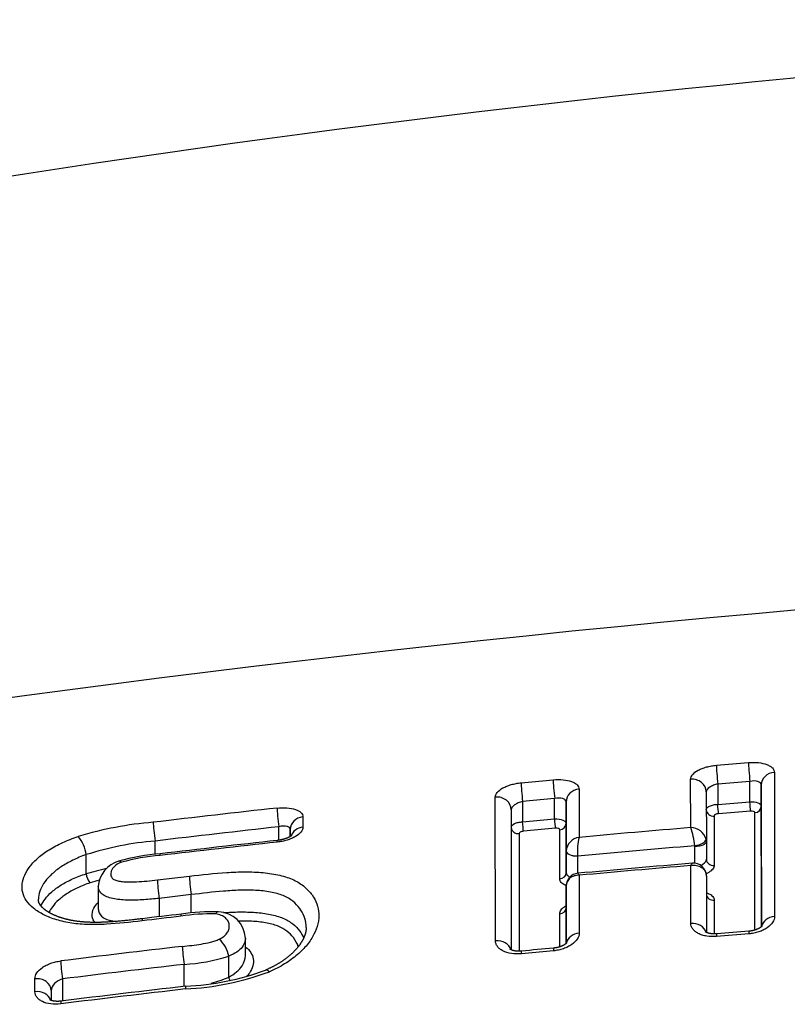
# Model space of a CAD drawing. Units: millimetres. Extents: x -18 to 962, y -35 to 2033.
# Drawn here: x 189 to 194, y 1745 to 1752 of the extents above; entities that cross this region are included whole.
import ezdxf

# ---------------------------------------------------------------- set-up
doc = ezdxf.new("R2010")
doc.units = ezdxf.units.MM
doc.layers.add('Default', color=7, linetype='Continuous')
doc.layers.add('DV1_Default', color=7, linetype='Continuous')

# ---------------------------------------------------------------- blocks, each defined once
blk = doc.blocks.new('SE')
at = {"layer": 'DV1_Default', "color": 7}
for p, q in [((193.5078, 1747.089), (193.7321, 1747.1076)), ((192.1438, 1746.9665), (192.3679, 1746.9877)), ((193.3283, 1746.6541), (193.3278, 1746.991)), ((193.7411, 1746.9766), (193.5171, 1746.958)), ((193.5171, 1746.958), (193.5171, 1746.8162)), ((193.7411, 1746.8348), (193.7411, 1746.9766)), ((193.8212, 1746.9511), (193.8212, 1746.8023)), ((193.8222, 1745.9624), (193.8212, 1746.9511)), ((191.9652, 1745.8629), (191.9638, 1746.8669)), ((192.3782, 1746.8567), (192.1544, 1746.8355)), ((192.3782, 1746.7151), (192.3782, 1746.8567)), ((192.5482, 1746.922), (192.5487, 1746.5857)), ((193.4371, 1746.9027), (193.4375, 1746.5577)), ((192.1544, 1746.8355), (192.1544, 1746.6939)), ((192.4583, 1746.8336), (192.4583, 1746.683)), ((192.4587, 1746.4893), (192.4583, 1746.8336)), ((193.5171, 1746.8162), (193.7411, 1746.8348)), ((193.8212, 1746.8023), (193.822, 1745.9623)), ((190.6202, 1746.7286), (190.6203, 1746.657)), ((192.0744, 1746.7785), (192.0754, 1745.8001)), ((193.4917, 1746.7346), (193.4921, 1746.39)), ((193.7456, 1746.7695), (193.5217, 1746.7509)), ((193.7764, 1745.9388), (193.7756, 1746.7581)), ((190.4521, 1746.5658), (190.4521, 1746.6596)), ((192.1544, 1746.6939), (192.3782, 1746.7151)), ((192.4583, 1746.683), (192.4587, 1746.3385)), ((190.5321, 1746.6402), (190.5321, 1746.5919)), ((190.5322, 1746.592), (190.5321, 1746.6402)), ((192.1297, 1746.612), (192.1304, 1745.7911)), ((192.3834, 1746.6498), (192.1596, 1746.6286)), ((192.4137, 1746.2952), (192.4134, 1746.6388)), ((189.5879, 1746.4668), (189.5879, 1746.56)), ((193.3576, 1746.5238), (193.3572, 1746.527)), ((193.3576, 1746.4046), (193.3576, 1746.5238)), ((193.4375, 1746.5577), (193.4375, 1746.4332)), ((189.1064, 1746.4649), (189.1064, 1746.4651)), ((189.1064, 1746.3314), (189.1064, 1746.4649)), ((192.4587, 1746.4889), (192.4587, 1746.4893)), ((192.4587, 1746.3385), (192.4587, 1746.4889)), ((192.5387, 1746.4551), (192.5386, 1746.4569)), ((192.5387, 1746.4551), (192.5387, 1746.3348)), ((193.3291, 1745.9855), (193.3286, 1746.3891)), ((189.1064, 1746.3313), (189.1064, 1746.3314)), ((189.6038, 1746.2888), (189.8275, 1746.3149)), ((192.5491, 1746.321), (192.5496, 1745.9174)), ((193.4378, 1746.3148), (193.4382, 1745.9219)), ((189.1913, 1746.243), (189.1913, 1746.0873)), ((192.4589, 1746.2465), (192.4589, 1746.2428)), ((192.4593, 1745.8462), (192.4589, 1746.2465)), ((192.4589, 1746.2428), (192.4589, 1746.0955)), ((189.8402, 1746.1861), (189.6167, 1746.1601)), ((189.8402, 1746.0579), (189.8402, 1746.1861)), ((189.6167, 1746.1601), (189.6167, 1746.0319)), ((193.4923, 1746.1475), (193.4925, 1745.9118)), ((192.4141, 1745.8218), (192.4139, 1746.0531)), ((192.4589, 1746.0955), (192.4592, 1745.846)), ((193.7336, 1745.9119), (193.5094, 1745.8936)), ((190.2184, 1745.7613), (190.2184, 1745.8827)), ((192.3695, 1745.7938), (192.1455, 1745.7729)), ((189.7903, 1745.5455), (189.7903, 1745.6994)), ((190.1017, 1745.7564), (190.1017, 1745.7563)), ((190.1017, 1745.6099), (190.1017, 1745.7563)), ((188.7485, 1745.5085), (188.7484, 1745.5986)), ((188.9418, 1745.598), (188.9418, 1745.4441)), ((190.1017, 1745.6098), (190.1017, 1745.6099)), ((188.8619, 1745.5166), (188.8619, 1745.4477))]:
    blk.add_line(p, q, dxfattribs=at)
for centre, radius, start, end in [((202.6835, 1660.7311), 91.5614, 88.519276, 108.162448), ((204.3109, 1631.3704), 117.25, 89.638845, 99.720501), ((202.211, 1640.765), 106.677, 96.335117, 96.802828), ((189.7765, 1744.1908), 2.5083, 94.61256, 106.80446), ((202.2159, 1640.7907), 106.5204, 96.340549, 96.808469), ((203.5097, 1626.0779), 121.0053, 94.826603, 95.19713), ((193.3294, 1746.5435), 0.1106, 15.34794, 90.56185), ((192.7994, 1746.4667), 0.5611, 6.16655, 19.51288), ((188.8686, 1746.4372), 0.2394, 6.67583, 40.26485), ((192.5638, 1746.4814), 0.1054, 98.20017, 175.73628), ((192.8881, 1746.4941), 0.3515, 164.89443, 186.08334), ((189.7546, 1744.4487), 2.1179, 94.51661, 107.82209), ((202.1881, 1639.8918), 107.3057, 96.28537, 96.724875), ((201.9405, 1642.1596), 105.0361, 96.28526, 96.734225), ((203.5096, 1626.1371), 120.8172, 94.820274, 95.209942), ((193.3605, 1746.5577), 0.077, 359.99866, 11.32969), ((189.7377, 1744.9934), 1.4821, 94.41725, 105.832), ((189.7474, 1744.9514), 1.513, 94.73608, 105.14198), ((189.3878, 1746.2299), 0.197, 106.07866, 176.17401), ((203.3142, 1627.6631), 119.1599, 94.801558, 95.18781), ((203.5213, 1625.222), 121.595, 94.808442, 95.177158), ((193.3485, 1746.316), 0.0892, 359.97589, 95.55133), ((189.7796, 1743.99), 2.4362, 102.58215, 106.04012), ((189.2281, 1746.3466), 0.1226, 187.14782, 219.84382), ((192.5469, 1746.2472), 0.0879, 94.70059, 180.257), ((189.7676, 1744.1337), 2.2264, 104.8232, 106.53645), ((201.9397, 1640.7184), 106.0175, 96.592528, 96.739984), ((199.2444, 1663.8302), 82.7637, 96.57402, 96.762891), ((189.9737, 1744.7659), 1.2857, 88.39843, 99.20427), ((189.9818, 1744.748), 1.3189, 87.88746, 99.28239), ((190.0272, 1745.8747), 0.1914, 2.39799, 88.90945), ((201.6593, 1647.8093), 98.4411, 94.617615, 94.748559), ((189.8932, 1745.7182), 0.212, 10.3852, 47.75165), ((201.8035, 1641.5582), 104.9576, 96.579244, 97.046194), ((201.1637, 1650.2224), 95.994, 95.255903, 95.390218), ((201.8008, 1641.5811), 104.8087, 96.58022, 97.04735), ((189.7284, 1746.918), 1.2202, 272.90613, 287.81475), ((189.7038, 1747.4841), 1.9588, 272.8197, 290.37159), ((189.7188, 1747.3939), 1.849, 272.55114, 290.23979), ((189.7626, 1746.3908), 0.8514, 284.78676, 293.47624), ((190.2064, 1745.6296), 0.1065, 190.69395, 203.29654), ((201.846, 1641.0485), 105.1713, 96.576813, 97.054914), ((201.6863, 1642.3966), 103.8326, 96.572758, 97.056987)]:
    blk.add_arc(centre, radius, start, end, dxfattribs=at)
for centre, major_axis, ratio, start_param, end_param in [((193.517, 1747.0002), (0.0084, -0.0996), 0.038463, 3.610421, 5.147131), ((193.7411, 1747.0189), (0.0082, -0.0997), 0.03761, 3.610874, 5.147201), ((193.9212, 1746.9511), (-0.1, -0.0001), 0.887165, 4.799614, 6.282114), ((192.1543, 1746.8778), (0.0095, -0.0995), 0.043795, 3.607457, 5.146657), ((192.3782, 1746.899), (0.0093, -0.0996), 0.042901, 3.607968, 5.146741), ((193.3371, 1746.9027), (-0.1, -0.0001), 0.887587, 3.140519, 4.804879), ((191.9744, 1746.7785), (-0.1, -0.0001), 0.888656, 3.140514, 4.8176), ((192.5583, 1746.8337), (-0.1, -0.0001), 0.888185, 4.812071, 6.282109), ((190.452, 1746.7018), (0.011, -0.0994), 0.050845, 3.603267, 5.145936), ((193.5171, 1746.7951), (-0.0042, 0.0498), 0.038407, 3.617663, 5.147135), ((193.7411, 1746.8137), (-0.0041, 0.0498), 0.037555, 3.618098, 5.147205), ((193.7712, 1746.8023), (0.05, 0.0001), 0.887136, 4.801066, 6.282114), ((190.6321, 1746.6402), (-0.1, -0.0001), 0.889813, 4.830803, 6.282102), ((193.4871, 1746.7787), (0.05, 0.0001), 0.887344, 3.187115, 4.803632), ((189.5878, 1746.6022), (0.0119, -0.0993), 0.054613, 3.600942, 5.145505), ((190.6322, 1746.569), (-0.1, -0.0001), 0.886103, 4.830489, 5.984203), ((192.1244, 1746.6561), (0.05, 0.0001), 0.888409, 3.197619, 4.816306), ((192.1544, 1746.6728), (0.0048, -0.0498), 0.043738, 0.47322, 2.00507), ((192.3783, 1746.694), (0.0047, -0.0498), 0.042844, 0.473713, 2.005154), ((192.4083, 1746.683), (0.05, 0.0001), 0.888177, 4.813613, 6.282109), ((193.3572, 1746.5608), (-0.0786, -0.0151), 0.416397, 1.491248, 3.047871), ((193.3575, 1746.5576), (-0.08, 0), 0.422618, 1.571342, 3.142138), ((192.5387, 1746.4893), (-0.08, 0), 0.405174, 0.000587, 1.569414), ((192.5387, 1746.4889), (0.08, 0), 0.422618, 3.142138, 4.712935), ((193.4875, 1746.4332), (0.05, 0.0001), 0.868104, 3.140596, 4.802543), ((189.8401, 1746.2284), (-0.0115, 0.0993), 0.052855, 0.508303, 2.004117), ((192.4087, 1746.3385), (0.05, 0.0001), 0.868653, 4.812409, 6.282187), ((189.6166, 1746.2023), (-0.0117, 0.0993), 0.053834, 0.507862, 2.004004), ((193.4878, 1746.1899), (0.05, 0.0001), 0.851683, 3.181604, 4.801969), ((189.7806, 1745.9504), (0.0115, -0.0993), 0.052885, 3.14133, 3.687408), ((192.4089, 1746.0955), (0.05, 0.0001), 0.851955, 4.811757, 6.282241), ((193.9222, 1745.9516), (-0.1, -0.0001), 0.819897, 4.797405, 6.136494), ((189.5099, 1745.9187), (0.0117, -0.0993), 0.054072, 3.141537, 3.687042), ((193.3382, 1745.9039), (-0.1, -0.0001), 0.819741, 3.379402, 4.802496), ((192.5593, 1745.8358), (-0.1, -0.0001), 0.819538, 4.809454, 6.142985), ((193.5183, 1745.8129), (0.0083, -0.0997), 0.03785, 3.141386, 3.765309), ((193.7423, 1745.8312), (0.0081, -0.0997), 0.037015, 3.141455, 3.765254), ((191.9755, 1745.7814), (-0.1, -0.0001), 0.81939, 3.386659, 4.814807), ((189.7902, 1745.7416), (0.0115, -0.0993), 0.052777, 3.718774, 5.145719), ((192.1556, 1745.6924), (0.0094, -0.0996), 0.043074, 3.141395, 3.765573), ((192.3794, 1745.7132), (0.0092, -0.0996), 0.042198, 3.141408, 3.765539), ((188.9418, 1745.6402), (0.0123, -0.0992), 0.056535, 3.718036, 5.145273), ((188.7619, 1745.5166), (-0.1, -0.0001), 0.826876, 3.140713, 4.847047), ((188.762, 1745.4274), (-0.1, -0.0001), 0.818661, 3.407984, 4.846772), ((189.8126, 1745.4474), (0.0115, -0.0993), 0.052739, 3.142211, 3.76566), ((188.9421, 1745.3434), (0.0123, -0.0992), 0.056587, 3.141516, 3.765544)]:
    blk.add_ellipse(centre, major_axis=major_axis, ratio=ratio, start_param=start_param, end_param=end_param, dxfattribs=at)
for points, knots in [([(193.3278, 1746.991), (193.3278, 1747.0021), (193.3325, 1747.0134), (193.3505, 1747.0348), (193.3639, 1747.0452), (193.3888, 1747.0587), (193.398, 1747.0629), (193.4176, 1747.0705), (193.4279, 1747.0739), (193.4497, 1747.0799), (193.4612, 1747.0825), (193.4842, 1747.0865), (193.4959, 1747.088), (193.5078, 1747.089)], [0, 0, 0, 0, 0.25, 0.25, 0.5, 0.5, 0.625, 0.625, 0.75, 0.75, 0.875, 0.875, 1, 1, 1, 1]), ([(193.7321, 1747.1076), (193.7558, 1747.1096), (193.7795, 1747.1094), (193.8228, 1747.1047), (193.8429, 1747.1002), (193.8679, 1747.0908), (193.8755, 1747.0871), (193.8885, 1747.0792), (193.8941, 1747.0749), (193.9031, 1747.0656), (193.9066, 1747.0606), (193.9112, 1747.0503), (193.9123, 1747.045), (193.9123, 1747.0395)], [0, 0, 0, 0, 0.25, 0.25, 0.5, 0.5, 0.625, 0.625, 0.75, 0.75, 0.875, 0.875, 1, 1, 1, 1]), ([(191.9638, 1746.8669), (191.9638, 1746.8778), (191.9686, 1746.8892), (191.9865, 1746.9107), (191.9999, 1746.9212), (192.0249, 1746.9349), (192.0341, 1746.9393), (192.0537, 1746.9471), (192.064, 1746.9506), (192.0858, 1746.9568), (192.0972, 1746.9595), (192.1202, 1746.9637), (192.1319, 1746.9654), (192.1438, 1746.9665)], [0, 0, 0, 0, 0.25, 0.25, 0.5, 0.5, 0.625, 0.625, 0.75, 0.75, 0.875, 0.875, 1, 1, 1, 1]), ([(192.3679, 1746.9877), (192.3917, 1746.99), (192.4153, 1746.99), (192.4586, 1746.9859), (192.4788, 1746.9816), (192.5037, 1746.9726), (192.5113, 1746.969), (192.5244, 1746.9613), (192.5299, 1746.9571), (192.539, 1746.9479), (192.5425, 1746.943), (192.547, 1746.9328), (192.5482, 1746.9275), (192.5482, 1746.922)], [0, 0, 0, 0, 0.25, 0.25, 0.5, 0.5, 0.625, 0.625, 0.75, 0.75, 0.875, 0.875, 1, 1, 1, 1]), ([(193.5171, 1746.958), (193.5065, 1746.956), (193.4962, 1746.953), (193.477, 1746.9454), (193.4681, 1746.9409), (193.446, 1746.9257), (193.4371, 1746.9136), (193.4371, 1746.9027)], [0, 0, 0, 0, 0.25, 0.25, 0.5, 0.5, 1, 1, 1, 1]), ([(193.8212, 1746.9511), (193.8212, 1746.9565), (193.8191, 1746.9614), (193.8109, 1746.9698), (193.8049, 1746.9731), (193.7826, 1746.9801), (193.762, 1746.9805), (193.7411, 1746.9766)], [0, 0, 0, 0, 0.25, 0.25, 0.5, 0.5, 1, 1, 1, 1]), ([(192.4583, 1746.8336), (192.4583, 1746.839), (192.4562, 1746.8438), (192.448, 1746.8519), (192.442, 1746.8551), (192.4196, 1746.8613), (192.399, 1746.8611), (192.3782, 1746.8567)], [0, 0, 0, 0, 0.25, 0.25, 0.5, 0.5, 1, 1, 1, 1]), ([(190.4399, 1746.7906), (190.4636, 1746.7932), (190.4872, 1746.7937), (190.5305, 1746.7904), (190.5506, 1746.7865), (190.5756, 1746.778), (190.5832, 1746.7746), (190.5963, 1746.7672), (190.6019, 1746.7631), (190.6109, 1746.7541), (190.6144, 1746.7493), (190.619, 1746.7393), (190.6202, 1746.734), (190.6202, 1746.7286)], [0, 0, 0, 0, 0.25, 0.25, 0.5, 0.5, 0.625, 0.625, 0.75, 0.75, 0.875, 0.875, 1, 1, 1, 1]), ([(192.1544, 1746.8355), (192.1439, 1746.8333), (192.1336, 1746.83), (192.1144, 1746.822), (192.1055, 1746.8172), (192.0834, 1746.8016), (192.0744, 1746.7894), (192.0744, 1746.7785)], [0, 0, 0, 0, 0.25, 0.25, 0.5, 0.5, 1, 1, 1, 1]), ([(193.4373, 1746.7808), (193.4384, 1746.7893), (193.4469, 1746.7978), (193.4679, 1746.8077), (193.4768, 1746.8105), (193.4961, 1746.8147), (193.5065, 1746.8159), (193.5171, 1746.8162)], [0, 0, 0, 0, 0.480903, 0.480903, 0.740451, 0.740451, 1, 1, 1, 1]), ([(193.7411, 1746.8348), (193.7622, 1746.8355), (193.783, 1746.8323), (193.8051, 1746.8233), (193.811, 1746.8196), (193.8191, 1746.8114), (193.8212, 1746.807), (193.8212, 1746.8023)], [0, 0, 0, 0, 0.5, 0.5, 0.75, 0.75, 1, 1, 1, 1]), ([(193.5217, 1746.7509), (193.5138, 1746.7502), (193.5061, 1746.7481), (193.495, 1746.7421), (193.4917, 1746.7382), (193.4917, 1746.7346)], [0, 0, 0, 0, 0.5, 0.5, 1, 1, 1, 1]), ([(193.7756, 1746.7581), (193.7756, 1746.7618), (193.7724, 1746.7651), (193.7613, 1746.7693), (193.7535, 1746.7701), (193.7456, 1746.7695)], [0, 0, 0, 0, 0.5, 0.5, 1, 1, 1, 1]), ([(190.6203, 1746.657), (190.6203, 1746.6458), (190.6155, 1746.6342), (190.5975, 1746.6119), (190.5841, 1746.601), (190.5592, 1746.5866), (190.55, 1746.582), (190.5304, 1746.5737), (190.5201, 1746.5699), (190.4983, 1746.5632), (190.4869, 1746.5603), (190.4639, 1746.5556), (190.4522, 1746.5538), (190.4403, 1746.5525)], [0, 0, 0, 0, 0.25, 0.25, 0.5, 0.5, 0.625, 0.625, 0.75, 0.75, 0.875, 0.875, 1, 1, 1, 1]), ([(190.5321, 1746.6402), (190.5321, 1746.6455), (190.53, 1746.6502), (190.5217, 1746.6578), (190.5156, 1746.6607), (190.4933, 1746.6659), (190.4727, 1746.6647), (190.4521, 1746.6596)], [0, 0, 0, 0, 0.25, 0.25, 0.5, 0.5, 1, 1, 1, 1]), ([(192.0745, 1746.6582), (192.0757, 1746.6667), (192.0842, 1746.6752), (192.1052, 1746.6852), (192.1141, 1746.6881), (192.1334, 1746.6923), (192.1438, 1746.6935), (192.1544, 1746.6939)], [0, 0, 0, 0, 0.481003, 0.481003, 0.740501, 0.740501, 1, 1, 1, 1]), ([(192.3782, 1746.7151), (192.3994, 1746.7158), (192.4201, 1746.7128), (192.4422, 1746.7039), (192.4482, 1746.7002), (192.4562, 1746.6921), (192.4583, 1746.6876), (192.4583, 1746.683)], [0, 0, 0, 0, 0.5, 0.5, 0.75, 0.75, 1, 1, 1, 1]), ([(192.4134, 1746.6388), (192.4134, 1746.6425), (192.4101, 1746.6457), (192.399, 1746.6497), (192.3913, 1746.6505), (192.3834, 1746.6498)], [0, 0, 0, 0, 0.5, 0.5, 1, 1, 1, 1]), ([(189.497, 1746.0033), (189.4134, 1745.9934), (189.3299, 1745.9838), (189.2061, 1745.9771), (189.1651, 1745.9761), (189.1041, 1745.9777), (189.0838, 1745.9788), (189.0442, 1745.982), (189.0249, 1745.9842), (188.9688, 1745.9926), (188.9337, 1746.0004), (188.8676, 1746.0204), (188.8379, 1746.0322), (188.7977, 1746.0523), (188.785, 1746.0593), (188.7613, 1746.0743), (188.7502, 1746.0822), (188.7198, 1746.1065), (188.7032, 1746.1238), (188.6777, 1746.1606), (188.6687, 1746.1802), (188.6587, 1746.2198), (188.6574, 1746.2401), (188.6621, 1746.2815), (188.668, 1746.3023), (188.6866, 1746.3436), (188.6992, 1746.3641), (188.7313, 1746.405), (188.7505, 1746.4248), (188.795, 1746.4632), (188.8202, 1746.4818), (188.8776, 1746.5176), (188.909, 1746.5344), (188.9764, 1746.5652), (189.0125, 1746.5793), (189.0513, 1746.592)], [0, 0, 0, 0, 0.125, 0.125, 0.1875, 0.1875, 0.21875, 0.21875, 0.25, 0.25, 0.3125, 0.3125, 0.375, 0.375, 0.40625, 0.40625, 0.4375, 0.4375, 0.5, 0.5, 0.5625, 0.5625, 0.625, 0.625, 0.6875, 0.6875, 0.75, 0.75, 0.8125, 0.8125, 0.875, 0.875, 0.9375, 0.9375, 1, 1, 1, 1]), ([(190.541, 1746.5986), (190.541, 1746.5986), (190.541, 1746.5986), (190.5409, 1746.5985), (190.5407, 1746.5982), (190.5403, 1746.5979), (190.5399, 1746.5975), (190.5392, 1746.597), (190.5385, 1746.5963), (190.5375, 1746.5956), (190.5365, 1746.5948), (190.5352, 1746.594), (190.5338, 1746.593), (190.5322, 1746.592), (190.5305, 1746.5909), (190.5287, 1746.5899), (190.5267, 1746.5888), (190.5247, 1746.5877), (190.5224, 1746.5865), (190.5199, 1746.5853), (190.5173, 1746.5841), (190.5144, 1746.5829), (190.5114, 1746.5816), (190.5083, 1746.5803), (190.5051, 1746.5791), (190.5018, 1746.5779), (190.4985, 1746.5768), (190.495, 1746.5756), (190.4913, 1746.5745), (190.4875, 1746.5734), (190.4836, 1746.5723), (190.4796, 1746.5712), (190.4755, 1746.5702), (190.4713, 1746.5693), (190.4672, 1746.5684), (190.463, 1746.5676), (190.4587, 1746.5668), (190.4544, 1746.5661), (190.4501, 1746.5655), (190.4456, 1746.5649), (190.4429, 1746.5646), (190.4413, 1746.5644)], [0, 0, 0, 0, 0.009763, 0.031697, 0.053501, 0.075212, 0.096998, 0.119798, 0.142808, 0.166069, 0.189608, 0.213446, 0.237598, 0.262069, 0.286861, 0.311935, 0.334603, 0.358638, 0.383453, 0.40901, 0.435242, 0.462066, 0.489381, 0.517074, 0.545021, 0.570337, 0.597286, 0.62452, 0.652397, 0.68079, 0.709564, 0.738575, 0.767673, 0.796669, 0.825667, 0.853997, 0.88301, 0.912195, 0.941476, 0.970778, 1, 1, 1, 1]), ([(192.1596, 1746.6286), (192.1517, 1746.6278), (192.144, 1746.6256), (192.1329, 1746.6195), (192.1296, 1746.6156), (192.1297, 1746.612)], [0, 0, 0, 0, 0.5, 0.5, 1, 1, 1, 1]), ([(189.1064, 1746.4651), (189.073, 1746.4533), (189.0419, 1746.4402), (188.9985, 1746.419), (188.9846, 1746.4117), (188.9578, 1746.3965), (188.9448, 1746.3886), (188.9081, 1746.3643), (188.8866, 1746.3476), (188.8489, 1746.3133), (188.8326, 1746.2955), (188.8055, 1746.2593), (188.7949, 1746.2411), (188.7796, 1746.2047), (188.7748, 1746.1863), (188.7727, 1746.1634), (188.7725, 1746.1587), (188.7725, 1746.154)], [0, 0, 0, 0, 0.159759, 0.159759, 0.239639, 0.239639, 0.319518, 0.319518, 0.479277, 0.479277, 0.639036, 0.639036, 0.798795, 0.798795, 0.958555, 0.958555, 1, 1, 1, 1]), ([(189.3521, 1746.4119), (189.3299, 1746.404), (189.3134, 1746.3925), (189.2962, 1746.3749), (189.2916, 1746.369), (189.2844, 1746.3569), (189.2818, 1746.3508), (189.2785, 1746.3387), (189.2778, 1746.3327), (189.2785, 1746.321), (189.28, 1746.3151), (189.2855, 1746.3041), (189.2896, 1746.2988), (189.3018, 1746.2898), (189.3104, 1746.2863), (189.3297, 1746.2811), (189.3405, 1746.2793), (189.3628, 1746.2767), (189.3743, 1746.276), (189.4095, 1746.2746), (189.4337, 1746.2751), (189.5061, 1746.2783), (189.5548, 1746.283), (189.6038, 1746.2888)], [0, 0, 0, 0, 0.125, 0.125, 0.1875, 0.1875, 0.25, 0.25, 0.3125, 0.3125, 0.375, 0.375, 0.4375, 0.4375, 0.5, 0.5, 0.5625, 0.5625, 0.625, 0.625, 0.75, 0.75, 1, 1, 1, 1]), ([(189.3521, 1746.4119), (189.3467, 1746.4168), (189.3416, 1746.4195), (189.3359, 1746.4198), (189.3346, 1746.4196), (189.3334, 1746.4193)], [0, 0, 0, 0, 0.763455, 0.763455, 1, 1, 1, 1]), ([(193.3286, 1746.3891), (193.3312, 1746.3965), (193.3341, 1746.4015), (193.338, 1746.4043), (193.3389, 1746.4047), (193.3399, 1746.4048)], [0, 0, 0, 0, 0.750229, 0.750229, 1, 1, 1, 1]), ([(193.3286, 1746.3891), (193.3423, 1746.3916), (193.3562, 1746.3917), (193.3823, 1746.387), (193.3944, 1746.3823), (193.415, 1746.3685), (193.4234, 1746.3594), (193.4348, 1746.3387), (193.4378, 1746.327), (193.4378, 1746.3148)], [0, 0, 0, 0, 0.25, 0.25, 0.5, 0.5, 0.75, 0.75, 1, 1, 1, 1]), ([(193.3982, 1746.39), (193.404, 1746.3927), (193.4093, 1746.3957), (193.4288, 1746.4091), (193.4375, 1746.4216), (193.4375, 1746.4332)], [0, 0, 0, 0, 0.242969, 0.242969, 1, 1, 1, 1]), ([(193.4921, 1746.39), (193.4921, 1746.3814), (193.4886, 1746.3726), (193.4756, 1746.3559), (193.4659, 1746.3479), (193.4485, 1746.3377), (193.4425, 1746.3347), (193.4362, 1746.332)], [0, 0, 0, 0, 0.407576, 0.407576, 0.815152, 0.815152, 1, 1, 1, 1]), ([(188.7899, 1746.1082), (188.7974, 1746.124), (188.8071, 1746.1396), (188.8323, 1746.1722), (188.8484, 1746.1892), (188.8866, 1746.2225), (188.9081, 1746.2383), (188.9562, 1746.2682), (188.9827, 1746.2824), (189.0416, 1746.3089), (189.073, 1746.3208), (189.1064, 1746.3313)], [0, 0, 0, 0, 0.182296, 0.182296, 0.386722, 0.386722, 0.591148, 0.591148, 0.795574, 0.795574, 1, 1, 1, 1]), ([(189.8275, 1746.3149), (189.9145, 1746.3249), (190.0014, 1746.335), (190.1309, 1746.3433), (190.1739, 1746.345), (190.238, 1746.345), (190.2593, 1746.3445), (190.3013, 1746.3427), (190.3219, 1746.3413), (190.3623, 1746.3374), (190.3821, 1746.3349), (190.4209, 1746.3289), (190.44, 1746.3252), (190.4945, 1746.3125), (190.5274, 1746.3017), (190.5709, 1746.2814), (190.5845, 1746.2739), (190.6096, 1746.2581), (190.6209, 1746.2497), (190.6522, 1746.2234), (190.6693, 1746.2044), (190.6979, 1746.164), (190.7091, 1746.1429), (190.7249, 1746.0993), (190.7296, 1746.0767), (190.7316, 1746.0417), (190.7314, 1746.0297), (190.7293, 1746.0058), (190.7274, 1745.9938), (190.719, 1745.9577), (190.71, 1745.9335), (190.6849, 1745.8847), (190.6685, 1745.86), (190.6297, 1745.8123), (190.6071, 1745.7891), (190.5549, 1745.7442), (190.525, 1745.7224), (190.4598, 1745.6824), (190.4243, 1745.6641), (190.3857, 1745.6478)], [0, 0, 0, 0, 0.125, 0.125, 0.1875, 0.1875, 0.21875, 0.21875, 0.25, 0.25, 0.28125, 0.28125, 0.3125, 0.3125, 0.375, 0.375, 0.40625, 0.40625, 0.4375, 0.4375, 0.5, 0.5, 0.5625, 0.5625, 0.625, 0.625, 0.65625, 0.65625, 0.6875, 0.6875, 0.75, 0.75, 0.8125, 0.8125, 0.875, 0.875, 0.9375, 0.9375, 1, 1, 1, 1]), ([(192.4587, 1746.3385), (192.4587, 1746.3328), (192.4608, 1746.3274), (192.4688, 1746.318), (192.4748, 1746.3139), (192.4832, 1746.3106), (192.4842, 1746.3102), (192.4852, 1746.3098)], [0, 0, 0, 0, 0.468869, 0.468869, 0.937738, 0.937738, 1, 1, 1, 1]), ([(192.5491, 1746.321), (192.537, 1746.3212), (192.525, 1746.3195), (192.5032, 1746.3126), (192.4933, 1746.3073), (192.4769, 1746.2938), (192.4702, 1746.2855), (192.4613, 1746.2671), (192.4589, 1746.257), (192.4589, 1746.2465)], [0, 0, 0, 0, 0.25, 0.25, 0.5, 0.5, 0.75, 0.75, 1, 1, 1, 1]), ([(192.5491, 1746.321), (192.5466, 1746.3271), (192.5442, 1746.3314), (192.5413, 1746.3344), (192.5404, 1746.3349), (192.5397, 1746.3348)], [0, 0, 0, 0, 0.667613, 0.667613, 1, 1, 1, 1]), ([(189.134, 1746.268), (189.1032, 1746.258), (189.0742, 1746.2466), (189.0203, 1746.2214), (188.996, 1746.2079), (188.952, 1746.1796), (188.9324, 1746.1647), (188.8975, 1746.1335), (188.8829, 1746.1176), (188.861, 1746.0885), (188.8529, 1746.0753), (188.8465, 1746.0619)], [0, 0, 0, 0, 0.207993, 0.207993, 0.415987, 0.415987, 0.62398, 0.62398, 0.831973, 0.831973, 1, 1, 1, 1]), ([(189.6167, 1746.1601), (189.581, 1746.1561), (189.5455, 1746.1528), (189.4748, 1746.1482), (189.4397, 1746.1469), (189.37, 1746.148), (189.3356, 1746.1504), (189.2883, 1746.1591), (189.2736, 1746.1628), (189.2469, 1746.1721), (189.2351, 1746.1778), (189.2162, 1746.1905), (189.2088, 1746.1976), (189.1982, 1746.2126), (189.1947, 1746.2205), (189.1918, 1746.2334), (189.1913, 1746.2382), (189.1913, 1746.243)], [0, 0, 0, 0, 0.188941, 0.188941, 0.377882, 0.377882, 0.566824, 0.566824, 0.661294, 0.661294, 0.755765, 0.755765, 0.850235, 0.850235, 0.944706, 0.944706, 1, 1, 1, 1]), ([(192.459, 1746.2503), (192.4565, 1746.2511), (192.4542, 1746.252), (192.4459, 1746.2554), (192.4404, 1746.2582), (192.4309, 1746.2644), (192.4269, 1746.2678), (192.4171, 1746.2787), (192.4137, 1746.2867), (192.4137, 1746.2952)], [0, 0, 0, 0, 0.086958, 0.086958, 0.315218, 0.315218, 0.543479, 0.543479, 1, 1, 1, 1]), ([(190.6429, 1745.9558), (190.6429, 1745.9621), (190.6426, 1745.9684), (190.6403, 1745.9953), (190.6356, 1746.0152), (190.6207, 1746.0537), (190.6104, 1746.0723), (190.5845, 1746.1076), (190.5691, 1746.1242), (190.5314, 1746.1545), (190.5086, 1746.1683), (190.4559, 1746.19), (190.4257, 1746.1982), (190.3598, 1746.2101), (190.3252, 1746.2138), (190.2535, 1746.2177), (190.2162, 1746.2179), (190.1416, 1746.2156), (190.1042, 1746.2133), (189.9915, 1746.204), (189.9158, 1746.1948), (189.8402, 1746.1861)], [0, 0, 0, 0, 0.02894, 0.02894, 0.126046, 0.126046, 0.223152, 0.223152, 0.320258, 0.320258, 0.417364, 0.417364, 0.51447, 0.51447, 0.611576, 0.611576, 0.708682, 0.708682, 0.805788, 0.805788, 1, 1, 1, 1]), ([(193.4379, 1746.1982), (193.4437, 1746.1965), (193.4492, 1746.1946), (193.4602, 1746.1898), (193.4657, 1746.1867), (193.4751, 1746.1802), (193.4791, 1746.1766), (193.4889, 1746.1651), (193.4923, 1746.1565), (193.4923, 1746.1475)], [0, 0, 0, 0, 0.173036, 0.173036, 0.379777, 0.379777, 0.586518, 0.586518, 1, 1, 1, 1]), ([(189.4981, 1746.018), (189.4949, 1746.0176), (189.4836, 1746.0163), (189.4629, 1746.0139), (189.4389, 1746.0111), (189.4174, 1746.0087), (189.398, 1746.0066), (189.38, 1746.0047), (189.3632, 1746.003), (189.3467, 1746.0014), (189.3305, 1746), (189.3146, 1745.9986), (189.2995, 1745.9974), (189.285, 1745.9964), (189.2711, 1745.9955), (189.2577, 1745.9947), (189.2447, 1745.994), (189.2321, 1745.9934), (189.2199, 1745.993), (189.208, 1745.9926), (189.1964, 1745.9924), (189.1851, 1745.9922), (189.1742, 1745.9921), (189.1635, 1745.9921), (189.1531, 1745.9922), (189.143, 1745.9924), (189.1331, 1745.9927), (189.1234, 1745.993), (189.114, 1745.9934), (189.1047, 1745.994), (189.0957, 1745.9945), (189.087, 1745.9952), (189.0784, 1745.9959), (189.0699, 1745.9967), (189.0616, 1745.9976), (189.0533, 1745.9985), (189.0452, 1745.9995), (189.0373, 1746.0006), (189.0294, 1746.0018), (189.0217, 1746.003), (189.014, 1746.0043), (189.0063, 1746.0057), (188.9986, 1746.0072), (188.991, 1746.0088), (188.9834, 1746.0105), (188.976, 1746.0122), (188.9686, 1746.014), (188.9613, 1746.0159), (188.9541, 1746.0178), (188.947, 1746.0199), (188.9399, 1746.022), (188.933, 1746.0241), (188.9263, 1746.0264), (188.9197, 1746.0286), (188.9132, 1746.0309), (188.9069, 1746.0333), (188.9006, 1746.0357), (188.8945, 1746.0382), (188.8884, 1746.0408), (188.8825, 1746.0434), (188.8767, 1746.046), (188.8712, 1746.0487), (188.8658, 1746.0514), (188.8605, 1746.0541), (188.8554, 1746.0569), (188.8504, 1746.0596), (188.8456, 1746.0624), (188.841, 1746.0652), (188.8365, 1746.0681), (188.8321, 1746.071), (188.8279, 1746.0738), (188.824, 1746.0766), (188.8202, 1746.0794), (188.8166, 1746.0822), (188.8132, 1746.085), (188.8099, 1746.0877), (188.8068, 1746.0904), (188.8039, 1746.0932), (188.8011, 1746.0959), (188.7985, 1746.0984), (188.7963, 1746.1008), (188.7941, 1746.1032), (188.792, 1746.1057), (188.7899, 1746.1082), (188.788, 1746.1107), (188.7862, 1746.1132), (188.7845, 1746.1157), (188.7829, 1746.1182), (188.7815, 1746.1207), (188.7801, 1746.1233), (188.7788, 1746.1259), (188.7776, 1746.1285), (188.7765, 1746.1312), (188.7756, 1746.134), (188.7747, 1746.1369), (188.774, 1746.14), (188.7733, 1746.1432), (188.7729, 1746.1465), (188.7726, 1746.1498), (188.7725, 1746.1523), (188.7725, 1746.1537), (188.7725, 1746.154)], [0, 0, 0, 0, 0.007767, 0.032546, 0.053863, 0.072758, 0.089907, 0.106002, 0.12105, 0.135266, 0.150273, 0.164493, 0.178037, 0.191014, 0.203503, 0.215566, 0.227256, 0.238614, 0.249675, 0.26047, 0.271025, 0.281358, 0.291382, 0.301183, 0.310777, 0.320182, 0.329417, 0.338498, 0.347439, 0.356255, 0.364934, 0.373214, 0.381604, 0.389934, 0.398209, 0.406435, 0.414616, 0.422758, 0.430864, 0.438941, 0.447002, 0.455312, 0.46364, 0.471992, 0.480372, 0.488785, 0.497233, 0.505721, 0.514252, 0.52283, 0.531458, 0.540129, 0.548639, 0.557163, 0.565708, 0.57428, 0.582884, 0.591529, 0.600221, 0.608968, 0.617774, 0.626374, 0.634994, 0.643614, 0.652237, 0.660868, 0.669509, 0.678166, 0.686842, 0.695542, 0.704267, 0.71284, 0.721255, 0.729671, 0.738096, 0.746541, 0.755016, 0.763534, 0.772107, 0.780752, 0.78806, 0.795703, 0.804312, 0.813022, 0.821863, 0.830865, 0.840062, 0.849493, 0.859209, 0.869269, 0.880027, 0.890894, 0.902273, 0.914238, 0.926871, 0.940219, 0.954223, 0.968635, 0.983103, 0.99577, 1, 1, 1, 1]), ([(189.1667, 1745.9921), (189.1639, 1745.9956), (189.1614, 1745.9991), (189.1538, 1746.0119), (189.1504, 1746.0216), (189.1459, 1746.051), (189.1501, 1746.0718), (189.1681, 1746.1054), (189.1782, 1746.1188), (189.1912, 1746.1316)], [0, 0, 0, 0, 0.084005, 0.084005, 0.296735, 0.296735, 0.722195, 0.722195, 1, 1, 1, 1]), ([(192.4139, 1746.0531), (192.4139, 1746.0622), (192.4174, 1746.0714), (192.4304, 1746.0889), (192.4401, 1746.0974), (192.4542, 1746.106), (192.4565, 1746.1073), (192.4589, 1746.1086)], [0, 0, 0, 0, 0.4578908, 0.4578908, 0.9157817, 0.9157817, 1, 1, 1, 1]), ([(189.1913, 1746.0873), (189.1913, 1746.0823), (189.1918, 1746.0773), (189.1964, 1746.0552), (189.2066, 1746.0386), (189.2353, 1746.0196), (189.2468, 1746.0144), (189.2735, 1746.006), (189.2885, 1746.0029), (189.3086, 1746), (189.3131, 1745.9994), (189.3177, 1745.9989)], [0, 0, 0, 0, 0.1183027, 0.1183027, 0.5297397, 0.5297397, 0.7354582, 0.7354582, 0.9411767, 0.9411767, 1, 1, 1, 1]), ([(190.0305, 1746.0661), (190.0287, 1746.0662), (190.0268, 1746.066), (190.0198, 1746.0635), (190.0145, 1746.0585), (190.0096, 1746.051)], [0, 0, 0, 0, 0.263554, 0.263554, 1, 1, 1, 1]), ([(190.0358, 1745.8751), (190.0495, 1745.8815), (190.0614, 1745.8891), (190.0805, 1745.9054), (190.0879, 1745.9143), (190.0988, 1745.932), (190.1025, 1745.9411), (190.1064, 1745.959), (190.1068, 1745.9678), (190.1044, 1745.985), (190.1016, 1745.9934), (190.093, 1746.0091), (190.0871, 1746.0166), (190.0715, 1746.0303), (190.0618, 1746.0363), (190.0384, 1746.0459), (190.0249, 1746.0494), (190.0096, 1746.051)], [0, 0, 0, 0, 0.125, 0.125, 0.25, 0.25, 0.375, 0.375, 0.5, 0.5, 0.625, 0.625, 0.75, 0.75, 0.875, 0.875, 1, 1, 1, 1]), ([(190.0659, 1746.0602), (190.1033, 1746.0629), (190.1406, 1746.0646), (190.215, 1746.0655), (190.2523, 1746.0646), (190.3239, 1746.0592), (190.3584, 1746.0547), (190.4242, 1746.0414), (190.4544, 1746.0327), (190.4943, 1746.0159), (190.5067, 1746.0097), (190.5294, 1745.9963), (190.5397, 1745.9892), (190.5681, 1745.9668), (190.5837, 1745.9504), (190.6087, 1745.9172), (190.6184, 1745.9006), (190.6258, 1745.8836)], [0, 0, 0, 0, 0.1443134, 0.1443134, 0.2887715, 0.2887715, 0.4332296, 0.4332296, 0.5776876, 0.5776876, 0.6499167, 0.6499167, 0.7221457, 0.7221457, 0.8666038, 0.8666038, 1, 1, 1, 1]), ([(193.9136, 1746.0333), (193.9137, 1746.0194), (193.9089, 1746.0052), (193.8912, 1745.9784), (193.878, 1745.9654), (193.8533, 1745.9486), (193.8441, 1745.9433), (193.8246, 1745.9338), (193.8142, 1745.9296), (193.7923, 1745.9223), (193.7808, 1745.9193), (193.7575, 1745.9146), (193.7457, 1745.9129), (193.7336, 1745.9119)], [0, 0, 0, 0, 0.25, 0.25, 0.5, 0.5, 0.625, 0.625, 0.75, 0.75, 0.875, 0.875, 1, 1, 1, 1]), ([(190.5881, 1745.8231), (190.5805, 1745.8451), (190.569, 1745.8661), (190.5412, 1745.9022), (190.5265, 1745.9174), (190.4996, 1745.9379), (190.4898, 1745.9444), (190.4682, 1745.9566), (190.4563, 1745.9622), (190.431, 1745.972), (190.4175, 1745.9762), (190.389, 1745.9837), (190.3739, 1745.9869), (190.3275, 1745.9949), (190.2951, 1745.9983), (190.232, 1746.0016), (190.2015, 1746.0019), (190.171, 1746.0013)], [0, 0, 0, 0, 0.203354, 0.203354, 0.366454, 0.366454, 0.448004, 0.448004, 0.529554, 0.529554, 0.611104, 0.611104, 0.692655, 0.692655, 0.855755, 0.855755, 1, 1, 1, 1]), ([(193.5094, 1745.8936), (193.4855, 1745.8916), (193.4616, 1745.8925), (193.4289, 1745.898), (193.4183, 1745.9005), (193.3986, 1745.9069), (193.3896, 1745.9106), (193.373, 1745.9192), (193.3654, 1745.9241), (193.3525, 1745.9347), (193.347, 1745.9404), (193.3381, 1745.9525), (193.3347, 1745.9589), (193.3302, 1745.9719), (193.3291, 1745.9786), (193.3291, 1745.9855)], [0, 0, 0, 0, 0.25, 0.25, 0.375, 0.375, 0.5, 0.5, 0.625, 0.625, 0.75, 0.75, 0.875, 0.875, 1, 1, 1, 1]), ([(193.8254, 1745.9658), (193.8254, 1745.9658), (193.8254, 1745.9658), (193.8253, 1745.9657), (193.8251, 1745.9654), (193.8247, 1745.9649), (193.8243, 1745.9645), (193.8237, 1745.9639), (193.8231, 1745.9632), (193.8223, 1745.9624), (193.8213, 1745.9615), (193.8201, 1745.9605), (193.8188, 1745.9595), (193.8174, 1745.9583), (193.8158, 1745.9571), (193.8141, 1745.956), (193.8123, 1745.9548), (193.8105, 1745.9536), (193.8084, 1745.9524), (193.8062, 1745.9511), (193.8037, 1745.9498), (193.8011, 1745.9485), (193.7983, 1745.9471), (193.7954, 1745.9458), (193.7924, 1745.9445), (193.7894, 1745.9433), (193.7864, 1745.9422), (193.7832, 1745.941), (193.7798, 1745.9399), (193.7762, 1745.9387), (193.7726, 1745.9377), (193.7688, 1745.9367), (193.765, 1745.9357), (193.7612, 1745.9349), (193.7573, 1745.9341), (193.7534, 1745.9333), (193.7495, 1745.9327), (193.7455, 1745.9321), (193.7415, 1745.9316), (193.7377, 1745.9312), (193.7354, 1745.931), (193.7342, 1745.9309)], [0, 0, 0, 0, 0.015358, 0.040808, 0.065546, 0.089781, 0.113598, 0.136755, 0.161004, 0.185577, 0.210499, 0.235771, 0.261383, 0.287313, 0.313525, 0.339959, 0.362502, 0.386391, 0.41109, 0.436556, 0.462709, 0.48945, 0.516654, 0.544182, 0.571875, 0.596086, 0.621835, 0.648254, 0.675239, 0.702658, 0.730367, 0.758213, 0.786019, 0.813666, 0.840527, 0.867913, 0.895425, 0.923005, 0.950594, 0.978118, 1, 1, 1, 1]), ([(190.6429, 1745.9558), (190.6429, 1745.9557), (190.6429, 1745.9541), (190.6428, 1745.9507), (190.6425, 1745.9459), (190.6421, 1745.9411), (190.6416, 1745.9362), (190.6408, 1745.9314), (190.64, 1745.9267), (190.6389, 1745.9219), (190.6378, 1745.9171), (190.6365, 1745.9123), (190.635, 1745.9075), (190.6334, 1745.9028), (190.6317, 1745.898), (190.6298, 1745.8931), (190.6278, 1745.8883), (190.6257, 1745.8834), (190.6234, 1745.8786), (190.621, 1745.8737), (190.6184, 1745.8688), (190.6157, 1745.8639), (190.6128, 1745.859), (190.6099, 1745.8541), (190.6067, 1745.8491), (190.6034, 1745.8441), (190.5999, 1745.839), (190.5962, 1745.8339), (190.5925, 1745.8288), (190.5885, 1745.8237), (190.5845, 1745.8186), (190.5802, 1745.8135), (190.5759, 1745.8085), (190.5714, 1745.8034), (190.5667, 1745.7983), (190.5619, 1745.7931), (190.5569, 1745.7881), (190.5518, 1745.783), (190.5466, 1745.778), (190.5413, 1745.773), (190.5359, 1745.7681), (190.5303, 1745.7632), (190.5246, 1745.7584), (190.519, 1745.7537), (190.5133, 1745.7491), (190.5076, 1745.7446), (190.5015, 1745.74), (190.4953, 1745.7354), (190.489, 1745.7308), (190.4824, 1745.7262), (190.4758, 1745.7217), (190.469, 1745.7172), (190.4622, 1745.7128), (190.4552, 1745.7085), (190.4485, 1745.7044), (190.4419, 1745.7005), (190.4353, 1745.6966), (190.4282, 1745.6927), (190.4209, 1745.6887), (190.4135, 1745.6848), (190.406, 1745.6809), (190.3984, 1745.6772), (190.3908, 1745.6735), (190.3831, 1745.6699), (190.3753, 1745.6663), (190.3675, 1745.6629), (190.3617, 1745.6604), (190.3589, 1745.6592), (190.3586, 1745.6591)], [0, 0, 0, 0, 0.00109, 0.021197, 0.041426, 0.061002, 0.080205, 0.099048, 0.117553, 0.135741, 0.153636, 0.171262, 0.188651, 0.205509, 0.222607, 0.239452, 0.256073, 0.272498, 0.288755, 0.304867, 0.320859, 0.33675, 0.352557, 0.368051, 0.383612, 0.399408, 0.415383, 0.431501, 0.446785, 0.462533, 0.478179, 0.493734, 0.509214, 0.524312, 0.54006, 0.555661, 0.571125, 0.586467, 0.601698, 0.616832, 0.63188, 0.646854, 0.661765, 0.676603, 0.690138, 0.704465, 0.718897, 0.73341, 0.747978, 0.762575, 0.777171, 0.791734, 0.806238, 0.820658, 0.834972, 0.84735, 0.860279, 0.874393, 0.888415, 0.902353, 0.916216, 0.930014, 0.943758, 0.957457, 0.971121, 0.984759, 0.998382, 1, 1, 1, 1]), ([(192.5496, 1745.9174), (192.5496, 1745.9034), (192.5449, 1745.8892), (192.5271, 1745.8621), (192.5139, 1745.8489), (192.4892, 1745.8318), (192.48, 1745.8264), (192.4605, 1745.8167), (192.4501, 1745.8124), (192.4282, 1745.8049), (192.4167, 1745.8017), (192.3935, 1745.7967), (192.3816, 1745.7949), (192.3695, 1745.7938)], [0, 0, 0, 0, 0.25, 0.25, 0.5, 0.5, 0.625, 0.625, 0.75, 0.75, 0.875, 0.875, 1, 1, 1, 1]), ([(193.51, 1745.9125), (193.5095, 1745.9125), (193.5079, 1745.9123), (193.5047, 1745.9121), (193.5007, 1745.912), (193.4968, 1745.9118), (193.4929, 1745.9118), (193.489, 1745.9119), (193.4853, 1745.912), (193.4816, 1745.9122), (193.4779, 1745.9125), (193.4744, 1745.9128), (193.4711, 1745.9132), (193.4678, 1745.9136), (193.4646, 1745.9141), (193.4615, 1745.9147), (193.4585, 1745.9153), (193.4557, 1745.9159), (193.4531, 1745.9166), (193.4507, 1745.9173), (193.4483, 1745.918), (193.446, 1745.9187), (193.4438, 1745.9195), (193.4418, 1745.9202), (193.44, 1745.921), (193.4384, 1745.9217), (193.437, 1745.9224), (193.4358, 1745.923), (193.4348, 1745.9235), (193.4338, 1745.9241), (193.4328, 1745.9247), (193.432, 1745.9252), (193.4314, 1745.9256), (193.431, 1745.926), (193.4307, 1745.9262), (193.4306, 1745.9263), (193.4306, 1745.9263), (193.4306, 1745.9263)], [0, 0, 0, 0, 0.010507, 0.042467, 0.074419, 0.106272, 0.137955, 0.169399, 0.200544, 0.231488, 0.263402, 0.293655, 0.323708, 0.353689, 0.383719, 0.413898, 0.444366, 0.475267, 0.501414, 0.528811, 0.558586, 0.588199, 0.617614, 0.646805, 0.675752, 0.704442, 0.732871, 0.756026, 0.778453, 0.81015, 0.84159, 0.872574, 0.903034, 0.932934, 0.962269, 0.991063, 1, 1, 1, 1]), ([(189.7778, 1745.8245), (189.822, 1745.8296), (189.8664, 1745.8342), (189.9323, 1745.8446), (189.954, 1745.8487), (189.9856, 1745.8568), (189.996, 1745.8598), (190.0164, 1745.8667), (190.0264, 1745.8707), (190.0358, 1745.8751)], [0, 0, 0, 0, 0.5, 0.5, 0.75, 0.75, 0.875, 0.875, 1, 1, 1, 1]), ([(190.2185, 1745.8827), (190.2185, 1745.8748), (190.2174, 1745.8669), (190.2118, 1745.8459), (190.2055, 1745.8329), (190.1867, 1745.808), (190.1739, 1745.7959), (190.1425, 1745.7743), (190.1233, 1745.7645), (190.1017, 1745.7564)], [0, 0, 0, 0, 0.170376, 0.170376, 0.446917, 0.446917, 0.723459, 0.723459, 1, 1, 1, 1]), ([(192.1455, 1745.7729), (192.1216, 1745.7707), (192.0977, 1745.7713), (192.0541, 1745.7782), (192.034, 1745.7844), (192.0091, 1745.7971), (192.0015, 1745.8019), (191.9886, 1745.8123), (191.9831, 1745.818), (191.9742, 1745.83), (191.9708, 1745.8364), (191.9663, 1745.8494), (191.9652, 1745.8561), (191.9652, 1745.8629)], [0, 0, 0, 0, 0.25, 0.25, 0.5, 0.5, 0.625, 0.625, 0.75, 0.75, 0.875, 0.875, 1, 1, 1, 1]), ([(192.4623, 1745.8495), (192.4623, 1745.8495), (192.4623, 1745.8494), (192.4621, 1745.8492), (192.4619, 1745.8489), (192.4615, 1745.8484), (192.461, 1745.8479), (192.4604, 1745.8472), (192.4597, 1745.8465), (192.4588, 1745.8456), (192.4578, 1745.8447), (192.4566, 1745.8437), (192.4553, 1745.8425), (192.4538, 1745.8414), (192.4521, 1745.8401), (192.4504, 1745.8389), (192.4486, 1745.8377), (192.4467, 1745.8365), (192.4446, 1745.8352), (192.4423, 1745.8339), (192.4398, 1745.8325), (192.4371, 1745.8311), (192.4343, 1745.8297), (192.4313, 1745.8283), (192.4283, 1745.827), (192.4253, 1745.8258), (192.4222, 1745.8246), (192.4189, 1745.8234), (192.4155, 1745.8222), (192.4119, 1745.821), (192.4082, 1745.8199), (192.4045, 1745.8189), (192.4006, 1745.8179), (192.3968, 1745.817), (192.3929, 1745.8162), (192.389, 1745.8154), (192.385, 1745.8147), (192.381, 1745.8141), (192.377, 1745.8135), (192.3733, 1745.8131), (192.3713, 1745.8129), (192.3703, 1745.8128)], [0, 0, 0, 0, 0.02491, 0.049936, 0.074312, 0.098235, 0.121776, 0.144791, 0.168906, 0.193329, 0.218082, 0.243168, 0.268577, 0.294288, 0.32027, 0.34646, 0.368965, 0.392818, 0.41747, 0.442874, 0.468947, 0.495587, 0.522669, 0.550052, 0.577583, 0.601753, 0.627459, 0.653813, 0.680708, 0.708011, 0.735576, 0.76325, 0.790846, 0.818294, 0.845049, 0.872264, 0.899586, 0.926958, 0.954314, 0.98159, 1, 1, 1, 1]), ([(190.1017, 1745.6098), (190.1231, 1745.6208), (190.1416, 1745.6332), (190.1732, 1745.6604), (190.1857, 1745.6747), (190.2109, 1745.7133), (190.2184, 1745.738), (190.2184, 1745.7613)], [0, 0, 0, 0, 0.274646, 0.274646, 0.549291, 0.549291, 1, 1, 1, 1]), ([(190.2185, 1745.8203), (190.2343, 1745.8089), (190.2466, 1745.796), (190.265, 1745.7677), (190.2706, 1745.7527), (190.2756, 1745.7214), (190.2747, 1745.7048), (190.266, 1745.6716), (190.258, 1745.6547), (190.2407, 1745.6301), (190.2341, 1745.6221), (190.2264, 1745.614), (190.2262, 1745.6139), (190.2261, 1745.6137)], [0, 0, 0, 0, 0.218335, 0.218335, 0.441042, 0.441042, 0.663749, 0.663749, 0.886457, 0.886457, 0.997811, 0.997811, 1, 1, 1, 1]), ([(192.1462, 1745.7919), (192.1457, 1745.7919), (192.1441, 1745.7917), (192.1409, 1745.7915), (192.137, 1745.7912), (192.133, 1745.7911), (192.1291, 1745.791), (192.1253, 1745.791), (192.1216, 1745.7911), (192.1178, 1745.7913), (192.1142, 1745.7915), (192.1107, 1745.7918), (192.1074, 1745.7921), (192.1041, 1745.7925), (192.1009, 1745.793), (192.0979, 1745.7935), (192.0949, 1745.7941), (192.0921, 1745.7947), (192.0895, 1745.7953), (192.0872, 1745.7959), (192.0848, 1745.7966), (192.0825, 1745.7973), (192.0803, 1745.7981), (192.0784, 1745.7988), (192.0766, 1745.7995), (192.075, 1745.8002), (192.0736, 1745.8008), (192.0725, 1745.8014), (192.0715, 1745.8019), (192.0706, 1745.8024), (192.0697, 1745.8029), (192.0689, 1745.8034), (192.0683, 1745.8038), (192.0679, 1745.8042), (192.0676, 1745.8044), (192.0675, 1745.8045), (192.0675, 1745.8045), (192.0675, 1745.8045)], [0, 0, 0, 0, 0.010066, 0.042341, 0.074569, 0.106683, 0.138625, 0.170339, 0.201776, 0.233036, 0.265229, 0.295674, 0.325913, 0.356071, 0.386275, 0.416623, 0.447255, 0.478319, 0.504442, 0.531808, 0.561809, 0.591632, 0.621234, 0.650582, 0.679649, 0.708418, 0.736882, 0.759838, 0.78344, 0.807827, 0.839547, 0.870909, 0.901754, 0.93204, 0.961759, 0.99093, 1, 1, 1, 1]), ([(188.7484, 1745.5986), (188.7484, 1745.6122), (188.7531, 1745.6263), (188.7709, 1745.653), (188.7842, 1745.666), (188.809, 1745.6831), (188.8182, 1745.6885), (188.8377, 1745.6983), (188.8481, 1745.7028), (188.8699, 1745.7106), (188.8814, 1745.714), (188.9046, 1745.7195), (188.9164, 1745.7216), (188.9284, 1745.7231)], [0, 0, 0, 0, 0.25, 0.25, 0.5, 0.5, 0.625, 0.625, 0.75, 0.75, 0.875, 0.875, 1, 1, 1, 1]), ([(190.3857, 1745.6478), (190.3823, 1745.651), (190.3791, 1745.6536), (190.3728, 1745.6576), (190.3698, 1745.6589), (190.3639, 1745.6603), (190.361, 1745.6601), (190.3586, 1745.6591)], [0, 0, 0, 0, 0.3182685, 0.3182685, 0.636537, 0.636537, 1, 1, 1, 1]), ([(188.9418, 1745.598), (188.9199, 1745.5919), (188.8996, 1745.5797), (188.8706, 1745.5503), (188.8619, 1745.5329), (188.8619, 1745.5166)], [0, 0, 0, 0, 0.5, 0.5, 1, 1, 1, 1]), ([(188.9288, 1745.4235), (188.905, 1745.4206), (188.8812, 1745.4205), (188.8376, 1745.4261), (188.8174, 1745.4318), (188.7925, 1745.4437), (188.7849, 1745.4483), (188.7719, 1745.4584), (188.7665, 1745.4639), (188.7575, 1745.4757), (188.7541, 1745.482), (188.7496, 1745.4949), (188.7485, 1745.5016), (188.7485, 1745.5085)], [0, 0, 0, 0, 0.25, 0.25, 0.5, 0.5, 0.625, 0.625, 0.75, 0.75, 0.875, 0.875, 1, 1, 1, 1]), ([(188.9298, 1745.4426), (188.9294, 1745.4426), (188.9278, 1745.4424), (188.9247, 1745.4421), (188.9208, 1745.4417), (188.9168, 1745.4414), (188.9129, 1745.4412), (188.9091, 1745.4411), (188.9054, 1745.4411), (188.9017, 1745.4411), (188.8981, 1745.4412), (188.8946, 1745.4414), (188.8913, 1745.4417), (188.888, 1745.442), (188.8849, 1745.4423), (188.8819, 1745.4428), (188.8789, 1745.4432), (188.8762, 1745.4437), (188.8737, 1745.4443), (188.8714, 1745.4448), (188.869, 1745.4454), (188.8668, 1745.446), (188.8647, 1745.4467), (188.8628, 1745.4473), (188.861, 1745.448), (188.8595, 1745.4486), (188.8582, 1745.4491), (188.8572, 1745.4496), (188.8563, 1745.45), (188.8554, 1745.4505), (188.8546, 1745.4509), (188.8539, 1745.4514), (188.8533, 1745.4517), (188.853, 1745.452), (188.8528, 1745.4521), (188.8527, 1745.4521), (188.8528, 1745.4521), (188.8529, 1745.452), (188.8529, 1745.452)], [0, 0, 0, 0, 0.008022, 0.039898, 0.071692, 0.103338, 0.134775, 0.165946, 0.196798, 0.227411, 0.258836, 0.288813, 0.31858, 0.348224, 0.377835, 0.407496, 0.437282, 0.46729, 0.492714, 0.5194, 0.54884, 0.578064, 0.607004, 0.635611, 0.663846, 0.691681, 0.719104, 0.740727, 0.764137, 0.788628, 0.81979, 0.85059, 0.880877, 0.910614, 0.939798, 0.968455, 0.996635, 1, 1, 1, 1])]:
    blk.add_open_spline(points, degree=3, knots=knots, dxfattribs=at)
blk.add_open_spline([(193.9123, 1747.0395), (193.9128, 1746.7374), (193.9132, 1746.4082), (193.9136, 1746.0333)], degree=3, dxfattribs=at)
for points, weights in [([(190.4403, 1746.5525), (190.4401, 1746.5642), (190.4413, 1746.5644)], [1, 0.903138445381, 0.866312927239]), ([(189.6224, 1746.4592), (189.6223, 1746.4709), (189.6236, 1746.4711)], [1, 0.903558952189, 0.866734596442])]:
    blk.add_rational_spline(points, weights, degree=2, dxfattribs=at)

msp = doc.modelspace()

# ---------------------------------------------------------------- block references
at = {"layer": 'Default'}
msp.add_blockref('SE', (0, 0), dxfattribs=at)

doc.saveas('drawing.dxf')
